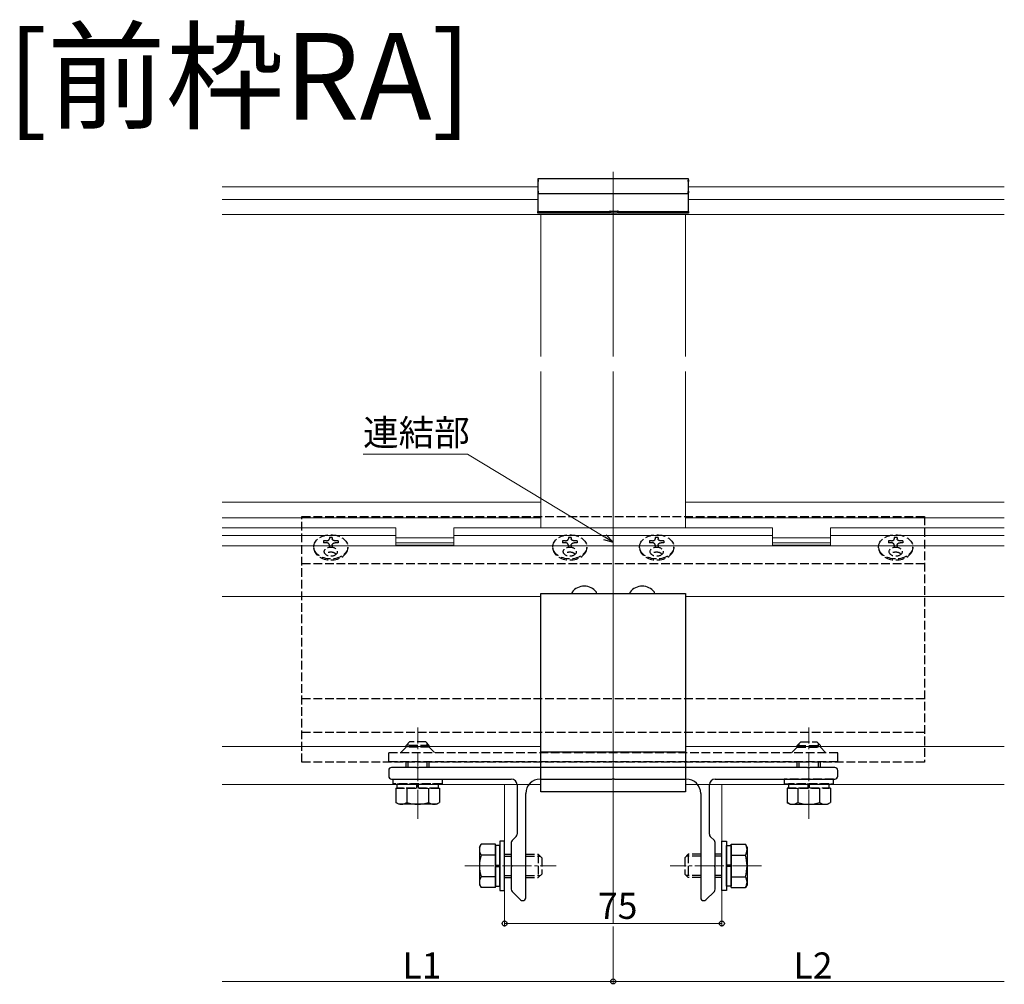
# Model space of a CAD drawing. Extents: x 0 to 1980, y 0 to 3206.
# Drawn here: x 373 to 713, y 1357 to 1690 of the extents above; entities that cross this region are included whole.
import ezdxf

# ---------------------------------------------------------------- set-up
doc = ezdxf.new("R2010")
doc.units = 0
doc.set_wipeout_variables(frame=1)
doc.linetypes.add('YCENTER_1', pattern=[13, 10, -1, 1, -1])
doc.linetypes.add('YHIDDEN_1', pattern=[4, 3, -1])
doc.layers.add('USER1', color=3, linetype='CONTINUOUS')
for name, color, linetype, lineweight in [('YKK_12', 2, 'CONTINUOUS', 13), ('YKK_13', 4, 'CONTINUOUS', 30), ('YKK_D', 6, 'CONTINUOUS', 13)]:
    doc.layers.add(name, color=color, linetype=linetype, lineweight=lineweight)
doc.styles.get("Standard").update_dxf_attribs({"font": 'txt', "bigfont": 'BIGFONT'})

msp = doc.modelspace()

# ---------------------------------------------------------------- linework, layer by layer
at = {"layer": 'YKK_12'}
for p, q in [((577.91, 1637.17), (577.91, 1377.51)), ((551.91, 1631.95), (442.91, 1631.95)), ((712.91, 1631.95), (603.91, 1631.95)), ((551.91, 1627.61), (442.91, 1627.61)), ((712.91, 1627.61), (603.91, 1627.61)), ((442.91, 1622.37), (712.91, 1622.37)), ((552.91, 1622.37), (552.91, 1514.2)), ((577.91, 1622.37), (577.91, 1622.98)), ((602.91, 1622.37), (602.91, 1514.2)), ((552.91, 1523.03), (442.91, 1523.03)), ((712.91, 1523.03), (602.91, 1523.03)), ((552.91, 1517.63), (442.91, 1517.63)), ((712.91, 1517.63), (602.91, 1517.63)), ((502.91, 1514.2), (442.91, 1514.2)), ((502.91, 1514.2), (502.91, 1508.24)), ((632.91, 1514.2), (522.91, 1514.2)), ((522.91, 1514.2), (522.91, 1508.24)), ((632.91, 1514.2), (632.91, 1508.24)), ((712.91, 1514.2), (652.91, 1514.2)), ((652.91, 1514.2), (652.91, 1508.24)), ((502.91, 1511.49), (442.91, 1511.49)), ((522.91, 1510.73), (502.91, 1510.73)), ((632.91, 1511.49), (522.91, 1511.49)), ((632.91, 1510.73), (652.91, 1510.73)), ((712.91, 1511.49), (652.91, 1511.49)), ((502.91, 1507.95), (442.91, 1507.95)), ((522.91, 1508.95), (502.91, 1508.95)), ((522.91, 1508.24), (502.91, 1508.24)), ((522.91, 1507.95), (502.91, 1507.95)), ((632.91, 1507.95), (522.91, 1507.95)), ((632.91, 1508.95), (652.91, 1508.95)), ((632.91, 1508.24), (652.91, 1508.24)), ((632.91, 1507.95), (652.91, 1507.95)), ((712.91, 1507.95), (652.91, 1507.95)), ((552.91, 1490.51), (442.91, 1490.51)), ((712.91, 1490.51), (602.91, 1490.51)), ((552.91, 1438.62), (442.91, 1438.62)), ((712.91, 1438.62), (602.91, 1438.62)), ((552.91, 1425.51), (442.91, 1425.51)), ((540.41, 1425.51), (540.41, 1377.51)), ((712.91, 1425.51), (602.91, 1425.51)), ((615.41, 1425.51), (615.41, 1377.51))]:
    msp.add_line(p, q, dxfattribs=at)
at = {"layer": 'YKK_12', "linetype": 'YCENTER_1'}
for p, q in [((510.41, 1413.71), (510.41, 1445.21)), ((645.41, 1413.71), (645.41, 1445.21)), ((526.71, 1397.41), (558.21, 1397.41)), ((629.11, 1397.41), (597.61, 1397.41))]:
    msp.add_line(p, q, dxfattribs=at)
at = {"layer": 'YKK_13', "linetype": 'ByBlock', "lineweight": -2}
for p, q in [((603.91, 1634.67), (551.91, 1634.67)), ((551.91, 1634.67), (551.91, 1634.66)), ((551.91, 1634.66), (551.91, 1634.33)), ((551.91, 1634.33), (551.91, 1633.79)), ((551.91, 1634.33), (551.93, 1634.32)), ((551.93, 1633.8), (551.91, 1630.42)), ((551.91, 1633.79), (551.91, 1630.42)), ((551.93, 1634.32), (551.95, 1634.32)), ((551.95, 1633.8), (551.93, 1633.8)), ((551.95, 1634.32), (551.97, 1634.31)), ((551.97, 1633.81), (551.95, 1633.8)), ((551.97, 1634.31), (551.98, 1634.3)), ((551.98, 1633.81), (551.97, 1633.81)), ((551.98, 1634.3), (551.99, 1634.3)), ((551.99, 1633.82), (551.98, 1633.81)), ((551.99, 1634.3), (552, 1634.29)), ((552, 1633.83), (551.99, 1633.82)), ((552, 1634.29), (552.01, 1634.28)), ((552.01, 1633.83), (552, 1633.83)), ((552.01, 1634.28), (552.01, 1633.84)), ((552.01, 1634.28), (552.01, 1633.84)), ((552.01, 1633.84), (552.01, 1633.83)), ((552.01, 1633.84), (552.01, 1633.83)), ((603.81, 1634.29), (603.82, 1634.3)), ((603.81, 1634.28), (603.81, 1634.29)), ((603.81, 1633.84), (603.81, 1634.28)), ((603.81, 1633.83), (603.81, 1634.28)), ((603.81, 1634.28), (603.81, 1634.28)), ((603.81, 1634.28), (603.81, 1634.28)), ((603.82, 1633.82), (603.81, 1633.83)), ((603.81, 1633.83), (603.81, 1633.83)), ((603.82, 1634.3), (603.83, 1634.3)), ((603.83, 1633.81), (603.82, 1633.82)), ((603.83, 1634.3), (603.85, 1634.31)), ((603.85, 1633.81), (603.83, 1633.81)), ((603.85, 1634.31), (603.86, 1634.32)), ((603.86, 1633.8), (603.85, 1633.81)), ((603.86, 1634.32), (603.89, 1634.32)), ((603.89, 1633.8), (603.86, 1633.8)), ((603.89, 1634.32), (603.91, 1634.66)), ((603.91, 1633.79), (603.89, 1633.8)), ((603.91, 1633.79), (603.89, 1633.8)), ((603.89, 1630.41), (603.91, 1633.79)), ((603.91, 1634.66), (603.91, 1634.67)), ((603.91, 1634.33), (603.91, 1634.66)), ((603.91, 1634.33), (603.91, 1633.79)), ((603.91, 1630.42), (603.91, 1633.79)), ((551.91, 1630.42), (551.91, 1629.88)), ((551.91, 1630.42), (551.93, 1630.41)), ((551.91, 1630.42), (551.93, 1630.41)), ((551.93, 1629.89), (551.91, 1629.62)), ((551.91, 1629.88), (551.91, 1629.62)), ((551.91, 1629.62), (551.91, 1629.21)), ((603.91, 1629.54), (551.91, 1629.54)), ((551.91, 1629.21), (551.91, 1623.48)), ((551.93, 1630.41), (551.95, 1630.41)), ((551.95, 1629.89), (551.93, 1629.89)), ((551.95, 1630.41), (551.97, 1630.4)), ((551.97, 1629.9), (551.95, 1629.89)), ((551.97, 1630.4), (551.98, 1630.4)), ((551.98, 1629.91), (551.97, 1629.9)), ((551.98, 1630.4), (551.99, 1630.39)), ((551.99, 1629.91), (551.98, 1629.91)), ((551.99, 1630.39), (552, 1630.38)), ((552, 1629.92), (551.99, 1629.91)), ((552, 1630.38), (552.01, 1630.38)), ((552.01, 1629.93), (552, 1629.92)), ((552.01, 1630.38), (552.01, 1629.93)), ((552.01, 1630.37), (552.01, 1629.93)), ((552.01, 1629.93), (552.01, 1629.93)), ((552.01, 1629.93), (552.01, 1629.93)), ((603.81, 1630.38), (603.82, 1630.39)), ((603.81, 1630.37), (603.81, 1630.38)), ((603.81, 1630.37), (603.81, 1630.38)), ((603.81, 1630.38), (603.81, 1630.38)), ((603.81, 1629.93), (603.81, 1630.37)), ((603.81, 1629.93), (603.81, 1630.37)), ((603.81, 1629.92), (603.81, 1629.93)), ((603.82, 1629.91), (603.81, 1629.92)), ((603.82, 1630.39), (603.83, 1630.4)), ((603.83, 1629.91), (603.82, 1629.91)), ((603.83, 1630.4), (603.85, 1630.4)), ((603.85, 1629.9), (603.83, 1629.91)), ((603.85, 1630.4), (603.86, 1630.41)), ((603.86, 1629.89), (603.85, 1629.9)), ((603.86, 1630.41), (603.89, 1630.41)), ((603.89, 1629.89), (603.86, 1629.89)), ((603.91, 1629.88), (603.89, 1629.89)), ((603.91, 1629.88), (603.89, 1629.89)), ((603.91, 1630.42), (603.91, 1629.88)), ((603.91, 1629.62), (603.91, 1629.88)), ((603.91, 1629.21), (603.91, 1629.62)), ((603.91, 1623.48), (603.91, 1629.21)), ((551.91, 1623.48), (576.61, 1623.48)), ((551.91, 1622.9), (551.91, 1623.48)), ((576.61, 1622.9), (551.91, 1622.9)), ((576.61, 1623.48), (576.61, 1622.9)), ((576.91, 1623.56), (579.41, 1623.56)), ((576.91, 1623.56), (576.91, 1622.98)), ((576.91, 1622.98), (579.41, 1622.98)), ((579.41, 1623.56), (579.41, 1622.98)), ((579.71, 1623.48), (603.91, 1623.48)), ((579.71, 1622.9), (579.71, 1623.48)), ((603.91, 1622.9), (579.71, 1622.9)), ((603.91, 1623.48), (603.91, 1622.9)), ((552.91, 1423.01), (552.91, 1491.51)), ((552.91, 1491.51), (602.91, 1491.51)), ((602.91, 1491.51), (602.91, 1423.01)), ((552.91, 1436.82), (602.91, 1436.82)), ((509.95, 1431.41), (501.41, 1431.41)), ((510.13, 1431.29), (509.95, 1431.41)), ((510.68, 1431.29), (510.13, 1431.29)), ((510.87, 1431.41), (510.68, 1431.29)), ((644.95, 1431.41), (510.87, 1431.41)), ((645.13, 1431.29), (644.95, 1431.41)), ((645.68, 1431.29), (645.13, 1431.29)), ((645.87, 1431.41), (645.68, 1431.29)), ((654.41, 1431.41), (645.87, 1431.41)), ((500.41, 1430.41), (500.41, 1428.41)), ((655.41, 1428.41), (655.41, 1430.41)), ((501.41, 1427.41), (542.71, 1427.41)), ((544.71, 1425.41), (544.71, 1408.32)), ((552.71, 1427.41), (577.45, 1427.41)), ((577.45, 1427.41), (577.63, 1427.53)), ((577.63, 1427.53), (578.18, 1427.53)), ((578.18, 1427.53), (578.37, 1427.41)), ((578.37, 1427.41), (603.11, 1427.41)), ((611.11, 1408.32), (611.11, 1425.41)), ((613.11, 1427.41), (654.41, 1427.41)), ((547.71, 1386.41), (547.71, 1422.41)), ((602.91, 1423.01), (552.91, 1423.01)), ((608.11, 1422.41), (608.11, 1386.41)), ((544.41, 1407.62), (543, 1406.2)), ((612.81, 1406.2), (611.4, 1407.62)), ((542.71, 1405.5), (542.71, 1397.87)), ((613.11, 1397.87), (613.11, 1405.5)), ((542.71, 1397.87), (542.83, 1397.69)), ((542.83, 1397.14), (542.71, 1396.95)), ((542.83, 1397.69), (542.83, 1397.14)), ((612.99, 1397.69), (613.11, 1397.87)), ((612.99, 1397.14), (612.99, 1397.69)), ((613.11, 1396.95), (612.99, 1397.14)), ((542.71, 1396.95), (542.71, 1389.32)), ((613.11, 1389.32), (613.11, 1396.95)), ((543, 1388.62), (545.91, 1385.7)), ((609.9, 1385.7), (612.81, 1388.62)), ((546.62, 1385.41), (546.71, 1385.41)), ((609.11, 1385.41), (609.19, 1385.41))]:
    msp.add_line(p, q, dxfattribs=at)
at = {"layer": 'YKK_13', "linetype": 'YHIDDEN_1', "lineweight": -2}
for p, q in [((470.41, 1433.21), (470.41, 1518.05)), ((470.41, 1518.05), (685.41, 1518.05)), ((685.41, 1518.05), (685.41, 1433.21)), ((470.41, 1501.91), (685.41, 1501.91)), ((470.41, 1455.18), (685.41, 1455.18)), ((470.41, 1443.61), (685.41, 1443.61)), ((685.41, 1433.21), (470.41, 1433.21))]:
    msp.add_line(p, q, dxfattribs=at)
at = {"layer": 'YKK_13', "linetype": 'YHIDDEN_1'}
for p, q in [((477.91, 1509.71), (477.91, 1509.01)), ((478.91, 1509.71), (477.91, 1509.71)), ((479.91, 1510.86), (479.91, 1510.33)), ((480.91, 1510.86), (479.91, 1510.86)), ((480.91, 1510.86), (480.91, 1510.33)), ((482.91, 1509.71), (481.91, 1509.71)), ((482.91, 1509.71), (482.91, 1509.01)), ((560.41, 1509.71), (560.41, 1509.01)), ((561.41, 1509.71), (560.41, 1509.71)), ((562.41, 1510.86), (562.41, 1510.33)), ((563.41, 1510.86), (562.41, 1510.86)), ((563.41, 1510.86), (563.41, 1510.33)), ((565.41, 1509.71), (564.41, 1509.71)), ((565.41, 1509.71), (565.41, 1509.01)), ((590.41, 1509.71), (590.41, 1509.01)), ((591.41, 1509.71), (590.41, 1509.71)), ((592.41, 1510.86), (592.41, 1510.33)), ((593.41, 1510.86), (592.41, 1510.86)), ((593.41, 1510.86), (593.41, 1510.33)), ((595.41, 1509.71), (594.41, 1509.71)), ((595.41, 1509.71), (595.41, 1509.01)), ((672.91, 1509.71), (672.91, 1509.01)), ((673.91, 1509.71), (672.91, 1509.71)), ((674.91, 1510.86), (674.91, 1510.33)), ((675.91, 1510.86), (674.91, 1510.86)), ((675.91, 1510.86), (675.91, 1510.33)), ((677.91, 1509.71), (676.91, 1509.71)), ((677.91, 1509.71), (677.91, 1509.01)), ((474.51, 1507.07), (474.51, 1507.43)), ((478.91, 1509.01), (477.91, 1509.01)), ((479.91, 1508.21), (479.91, 1507.33)), ((480.91, 1507.33), (479.91, 1507.33)), ((480.91, 1508.21), (480.91, 1507.33)), ((482.91, 1509.01), (481.91, 1509.01)), ((486.31, 1507.07), (486.31, 1507.43)), ((557.01, 1507.07), (557.01, 1507.43)), ((561.41, 1509.01), (560.41, 1509.01)), ((562.41, 1508.21), (562.41, 1507.33)), ((563.41, 1507.33), (562.41, 1507.33)), ((563.41, 1508.21), (563.41, 1507.33)), ((565.41, 1509.01), (564.41, 1509.01)), ((568.81, 1507.07), (568.81, 1507.43)), ((587.01, 1507.25), (587.01, 1507.61)), ((591.41, 1509.01), (590.41, 1509.01)), ((592.41, 1508.21), (592.41, 1507.33)), ((593.41, 1507.33), (592.41, 1507.33)), ((593.41, 1508.21), (593.41, 1507.33)), ((595.41, 1509.01), (594.41, 1509.01)), ((598.81, 1507.25), (598.81, 1507.61)), ((669.51, 1507.25), (669.51, 1507.61)), ((673.91, 1509.01), (672.91, 1509.01)), ((674.91, 1508.21), (674.91, 1507.33)), ((675.91, 1507.33), (674.91, 1507.33)), ((675.91, 1508.21), (675.91, 1507.33)), ((677.91, 1509.01), (676.91, 1509.01)), ((681.31, 1507.25), (681.31, 1507.61)), ((506.41, 1438.41), (504.61, 1436.61)), ((506.41, 1439.01), (507.61, 1440.21)), ((514.41, 1439.01), (506.41, 1439.01)), ((506.41, 1438.41), (506.41, 1439.01)), ((514.41, 1438.41), (506.41, 1438.41)), ((507.09, 1438.41), (507.09, 1439.69)), ((513.21, 1440.21), (507.61, 1440.21)), ((514.41, 1439.01), (513.21, 1440.21)), ((513.73, 1438.41), (513.73, 1439.69)), ((514.41, 1438.41), (514.41, 1439.01)), ((514.41, 1438.41), (516.21, 1436.61)), ((641.41, 1438.41), (639.61, 1436.61)), ((641.41, 1439.01), (642.61, 1440.21)), ((641.41, 1438.41), (641.41, 1439.01)), ((641.41, 1439.01), (649.41, 1439.01)), ((641.41, 1438.41), (649.41, 1438.41)), ((642.09, 1438.41), (642.09, 1439.69)), ((642.61, 1440.21), (648.21, 1440.21)), ((649.41, 1439.01), (648.21, 1440.21)), ((648.73, 1438.41), (648.73, 1439.69)), ((649.41, 1438.41), (649.41, 1439.01)), ((649.41, 1438.41), (651.21, 1436.61)), ((500.41, 1436.61), (655.41, 1436.61)), ((500.41, 1433.41), (500.41, 1436.61)), ((655.41, 1433.41), (655.41, 1436.61)), ((655.41, 1433.41), (500.41, 1433.41)), ((506.41, 1431.41), (506.41, 1433.41)), ((507.09, 1431.41), (507.09, 1433.41)), ((513.73, 1431.41), (513.73, 1433.41)), ((514.41, 1431.41), (514.41, 1433.41)), ((641.41, 1431.41), (641.41, 1433.41)), ((642.09, 1431.41), (642.09, 1433.41)), ((648.73, 1431.41), (648.73, 1433.41)), ((649.41, 1431.41), (649.41, 1433.41)), ((501.91, 1425.81), (501.91, 1427.41)), ((501.91, 1427.41), (518.91, 1427.41)), ((518.91, 1425.81), (501.91, 1425.81)), ((502.9, 1424.21), (517.91, 1424.21)), ((502.9, 1424.21), (502.9, 1423.41)), ((503.36, 1425.81), (517.46, 1425.81)), ((503.36, 1424.21), (503.36, 1425.81)), ((517.46, 1424.21), (503.36, 1424.21)), ((506.66, 1424.21), (506.66, 1423.41)), ((510.16, 1424.21), (510.16, 1425.81)), ((510.66, 1424.21), (510.66, 1425.81)), ((514.16, 1424.21), (514.16, 1423.39)), ((517.46, 1425.81), (517.46, 1424.21)), ((517.91, 1424.21), (517.91, 1423.41)), ((518.91, 1427.41), (518.91, 1425.81)), ((636.91, 1427.41), (636.91, 1425.81)), ((653.91, 1427.41), (636.91, 1427.41)), ((636.91, 1425.81), (653.91, 1425.81)), ((652.91, 1424.21), (637.9, 1424.21)), ((637.9, 1424.21), (637.9, 1423.41)), ((652.46, 1425.81), (638.36, 1425.81)), ((638.36, 1425.81), (638.36, 1424.21)), ((638.36, 1424.21), (652.46, 1424.21)), ((641.66, 1424.21), (641.66, 1423.39)), ((645.16, 1424.21), (645.16, 1425.81)), ((645.66, 1424.21), (645.66, 1425.81)), ((649.16, 1424.21), (649.16, 1423.41)), ((652.46, 1424.21), (652.46, 1425.81)), ((652.91, 1424.21), (652.91, 1423.41)), ((653.91, 1425.81), (653.91, 1427.41)), ((540.41, 1401.41), (542.71, 1401.41)), ((540.41, 1400.73), (542.71, 1400.73)), ((547.71, 1401.41), (552.01, 1401.41)), ((547.71, 1400.73), (552.69, 1400.73)), ((552.01, 1401.41), (553.21, 1400.21)), ((552.01, 1401.41), (552.01, 1393.41)), ((603.81, 1401.41), (602.61, 1400.21)), ((608.11, 1400.73), (603.13, 1400.73)), ((608.11, 1401.41), (603.81, 1401.41)), ((603.81, 1401.41), (603.81, 1393.41)), ((615.41, 1401.41), (613.11, 1401.41)), ((615.41, 1400.73), (613.11, 1400.73)), ((553.21, 1400.21), (553.21, 1394.61)), ((602.61, 1400.21), (602.61, 1394.61)), ((540.41, 1394.09), (542.71, 1394.09)), ((547.71, 1394.09), (552.69, 1394.09)), ((552.01, 1393.41), (553.21, 1394.61)), ((603.81, 1393.41), (602.61, 1394.61)), ((608.11, 1394.09), (603.13, 1394.09)), ((615.41, 1394.09), (613.11, 1394.09)), ((540.41, 1393.41), (542.71, 1393.41)), ((547.71, 1393.41), (552.01, 1393.41)), ((608.11, 1393.41), (603.81, 1393.41)), ((615.41, 1393.41), (613.11, 1393.41))]:
    msp.add_line(p, q, dxfattribs=at)
at = {"layer": 'YKK_13', "linetype": 'Continuous', "ltscale": 0.5}
for p, q in [((563.93, 1491.51), (571.88, 1491.51)), ((583.93, 1491.51), (591.88, 1491.51))]:
    msp.add_line(p, q, dxfattribs=at)
at = {"layer": 'YKK_13'}
for p, q in [((502.9, 1423.41), (502.9, 1419.29)), ((506.66, 1423.41), (506.66, 1419.29)), ((514.16, 1423.39), (514.16, 1419.29)), ((517.91, 1423.41), (517.91, 1419.29)), ((637.9, 1423.41), (637.9, 1419.29)), ((641.66, 1423.39), (641.66, 1419.29)), ((649.16, 1423.41), (649.16, 1419.29)), ((652.91, 1423.41), (652.91, 1419.29)), ((503.91, 1418.71), (502.9, 1419.29)), ((516.91, 1418.71), (503.91, 1418.71)), ((516.91, 1418.71), (517.91, 1419.29)), ((638.91, 1418.71), (637.9, 1419.29)), ((638.91, 1418.71), (651.91, 1418.71)), ((651.91, 1418.71), (652.91, 1419.29)), ((531.71, 1403.91), (532.29, 1404.92)), ((531.71, 1403.91), (531.71, 1390.91)), ((537.21, 1404.92), (532.29, 1404.92)), ((537.21, 1389.91), (537.21, 1404.92)), ((538.81, 1404.46), (537.21, 1404.46)), ((537.21, 1404.46), (537.21, 1390.36)), ((540.41, 1405.91), (538.81, 1405.91)), ((538.81, 1405.91), (538.81, 1388.91)), ((538.81, 1390.36), (538.81, 1404.46)), ((540.41, 1388.91), (540.41, 1405.91)), ((615.41, 1405.91), (617.01, 1405.91)), ((615.41, 1388.91), (615.41, 1405.91)), ((617.01, 1405.91), (617.01, 1388.91)), ((617.01, 1404.46), (618.61, 1404.46)), ((617.01, 1390.36), (617.01, 1404.46)), ((618.61, 1389.91), (618.61, 1404.92)), ((618.61, 1404.92), (623.53, 1404.92)), ((618.61, 1404.46), (618.61, 1390.36)), ((624.11, 1403.91), (623.53, 1404.92)), ((624.11, 1403.91), (624.11, 1390.91)), ((537.21, 1401.16), (532.29, 1401.16)), ((618.61, 1401.16), (623.53, 1401.16)), ((537.21, 1397.66), (538.81, 1397.66)), ((537.21, 1397.16), (538.81, 1397.16)), ((618.61, 1397.66), (617.01, 1397.66)), ((618.61, 1397.16), (617.01, 1397.16)), ((537.21, 1393.66), (532.29, 1393.66)), ((618.61, 1393.66), (623.53, 1393.66)), ((531.71, 1390.91), (532.29, 1389.91)), ((537.21, 1390.36), (538.81, 1390.36)), ((618.61, 1390.36), (617.01, 1390.36)), ((624.11, 1390.91), (623.53, 1389.91)), ((537.21, 1389.91), (532.29, 1389.91)), ((538.81, 1388.91), (540.41, 1388.91)), ((617.01, 1388.91), (615.41, 1388.91)), ((618.61, 1389.91), (623.53, 1389.91))]:
    msp.add_line(p, q, dxfattribs=at)
at = {"layer": 'YKK_13', "linetype": 'ByBlock', "lineweight": -2}
for centre, radius, start, end in [((576.9, 1622.98), 0.576, 89.605, 120.9447), ((576.9, 1622.41), 0.576, 89.605, 120.9447), ((579.41, 1622.98), 0.576, 59.0554, 90.4007), ((579.41, 1622.41), 0.576, 59.0554, 90.4007), ((501.41, 1430.41), 1, 90, 180), ((654.41, 1430.41), 1, 0, 90), ((501.41, 1428.41), 1, 180, 270), ((654.41, 1428.41), 1, 270, 360), ((542.71, 1425.41), 2, 0, 90), ((552.71, 1422.41), 5, 90, 180), ((603.11, 1422.41), 5, 0, 90), ((613.11, 1425.41), 2, 90, 180), ((543.71, 1408.32), 1, 315, 0), ((612.11, 1408.32), 1, 180, 225), ((543.71, 1405.5), 1, 135, 180), ((612.11, 1405.5), 1, 360, 45), ((543.71, 1389.32), 1, 180, 225), ((612.11, 1389.32), 1, 315, 0), ((546.62, 1386.41), 1, 225, 270), ((546.71, 1386.41), 1, 270, 360), ((609.11, 1386.41), 1, 180, 270), ((609.19, 1386.41), 1, 270, 315)]:
    msp.add_arc(centre, radius, start, end, dxfattribs=at)
at = {"layer": 'YKK_13', "linetype": 'Continuous', "ltscale": 0.5}
for centre, radius, start, end in [((567.91, 1488.71), 5.3, 37.7141, 142.2859), ((587.91, 1488.71), 5.3, 37.7141, 142.2859), ((563.93, 1491.79), 0.274, 142.2859, 270), ((571.88, 1491.79), 0.274, 270, 37.7141), ((583.93, 1491.79), 0.274, 142.2859, 270), ((591.88, 1491.79), 0.274, 270, 37.7141)]:
    msp.add_arc(centre, radius, start, end, dxfattribs=at)
at = {"layer": 'YKK_13'}
for centre, radius, start, end in [((504.78, 1422.03), 3.32, 235.6158, 304.3842), ((510.41, 1431.13), 12.42, 252.412, 287.588), ((516.04, 1422.03), 3.32, 235.6158, 304.3842), ((639.78, 1422.03), 3.32, 235.6158, 304.3842), ((645.41, 1431.13), 12.42, 252.412, 287.588), ((651.04, 1422.03), 3.32, 235.6158, 304.3842), ((535.03, 1403.04), 3.32, 145.6158, 214.3842), ((620.79, 1403.04), 3.32, 325.6158, 34.3842), ((544.13, 1397.41), 12.42, 162.412, 197.588), ((611.69, 1397.41), 12.42, 342.412, 17.588), ((535.03, 1391.78), 3.32, 145.6158, 214.3842), ((620.79, 1391.78), 3.32, 325.6158, 34.3842)]:
    msp.add_arc(centre, radius, start, end, dxfattribs=at)
at = {"layer": 'YKK_13', "linetype": 'YHIDDEN_1'}
for centre in [(480.41, 1507.61), (562.91, 1507.61), (592.91, 1507.61), (675.41, 1507.61)]:
    msp.add_ellipse(centre, major_axis=(-5.9, 0), ratio=0.707107, dxfattribs=at)
for centre, major_axis, ratio, start_param, end_param in [((478.91, 1510.33), (1, 0), 0.620408, 4.712389, 6.283185), ((561.41, 1510.33), (1, 0), 0.620408, 4.712389, 6.283185), ((591.41, 1510.33), (1, 0), 0.620408, 4.712389, 6.283185), ((673.91, 1510.33), (1, 0), 0.620408, 4.712389, 6.283185), ((480.41, 1507.25), (5.9, 0), 0.707107, 3.141593, 6.283185), ((478.91, 1508.21), (-1, 0), 0.793806, 3.141593, 4.712389), ((562.91, 1507.25), (5.9, 0), 0.707107, 3.141593, 6.283185), ((561.41, 1508.21), (-1, 0), 0.793806, 3.141593, 4.712389), ((592.91, 1507.25), (5.9, 0), 0.707107, 3.141593, 6.283185), ((591.41, 1508.21), (-1, 0), 0.793806, 3.141593, 4.712389), ((675.41, 1507.25), (5.9, 0), 0.707107, 3.141593, 6.283185), ((673.91, 1508.21), (-1, 0), 0.793806, 3.141593, 4.712389)]:
    msp.add_ellipse(centre, major_axis=major_axis, ratio=ratio, start_param=start_param, end_param=end_param, dxfattribs=at)
at = {"layer": 'YKK_13', "linetype": 'YHIDDEN_1', "extrusion": (0, 0, -1)}
for centre, major_axis, ratio, start_param, end_param in [((481.91, 1510.33), (-1, 0), 0.620408, 4.712389, 6.283185), ((564.41, 1510.33), (-1, 0), 0.620408, 4.712389, 6.283185), ((594.41, 1510.33), (-1, 0), 0.620408, 4.712389, 6.283185), ((676.91, 1510.33), (-1, 0), 0.620408, 4.712389, 6.283185), ((481.91, 1508.21), (1, 0), 0.793806, 3.141593, 4.712389), ((564.41, 1508.21), (1, 0), 0.793806, 3.141593, 4.712389), ((594.41, 1508.21), (1, 0), 0.793806, 3.141593, 4.712389), ((676.91, 1508.21), (1, 0), 0.793806, 3.141593, 4.712389)]:
    msp.add_ellipse(centre, major_axis=major_axis, ratio=ratio, start_param=start_param, end_param=end_param, dxfattribs=at)
at = {"layer": 'YKK_13', "linetype": 'YHIDDEN_1', "lineweight": -2}
for centre, major_axis, start_param, end_param in [((480.41, 1505.94), (-2.25, 0), 3.141593, 9.424778), ((480.41, 1504.17), (2.25, 0), 0.589031, 2.552562), ((562.91, 1504.17), (2.25, 0), 0.589031, 2.552562), ((592.91, 1504.17), (2.25, 0), 0.589031, 2.552562), ((675.41, 1505.94), (-2.25, 0), 3.141593, 9.424778), ((675.41, 1504.17), (-2.25, 0), 3.730624, 5.694154)]:
    msp.add_ellipse(centre, major_axis=major_axis, ratio=0.707107, start_param=start_param, end_param=end_param, dxfattribs=at)
for centre in [(562.91, 1505.94), (592.91, 1505.94)]:
    msp.add_ellipse(centre, major_axis=(2.25, 0), ratio=0.707107, dxfattribs=at)
at = {"layer": 'YKK_D', "extrusion": (0, 0, -1)}
for p, q in [((527.55, 1539.66), (491.55, 1539.66)), ((575, 1510.93), (527.55, 1539.66))]:
    msp.add_line(p, q, dxfattribs=at)
at = {"layer": 'YKK_D', "linetype": 'ByBlock', "lineweight": -2, "extrusion": (0, 0, -1)}
for p, q in [((574.53, 1510.15), (577.91, 1509.17)), ((577.91, 1509.17), (575, 1510.93)), ((577.91, 1509.17), (575.47, 1511.71))]:
    msp.add_line(p, q, dxfattribs=at)
at = {"layer": 'YKK_D'}
for p, q in [((540.41, 1393.8), (540.41, 1376.51)), ((615.41, 1393.15), (615.41, 1376.51)), ((540.41, 1377.51), (615.41, 1377.51)), ((577.91, 1376.51), (577.91, 1356.51)), ((577.91, 1376.51), (577.91, 1356.51)), ((442.91, 1357.51), (577.91, 1357.51)), ((577.91, 1357.51), (712.91, 1357.51))]:
    msp.add_line(p, q, dxfattribs=at)
at = {"layer": 'YKK_D', "linetype": 'ByBlock', "lineweight": -2}
for centre in [(540.41, 1377.51), (615.41, 1377.51), (577.91, 1357.51), (577.91, 1357.51)]:
    msp.add_circle(centre, 0.85, dxfattribs=at)

# ---------------------------------------------------------------- texts
at = {"layer": 'USER1'}
msp.add_text('[前枠RA]', height=30, dxfattribs=at).set_placement((368.68, 1655.1))
at = {"layer": 'YKK_D'}
for s, p in [('連結部', (491.55, 1542.56)), ('75', (572.63, 1379.11)), ('L1', (505.13, 1358.51)), ('L2', (640.13, 1358.51))]:
    msp.add_text(s, height=9, dxfattribs=at).set_placement(p)

# ---------------------------------------------------------------- next in the draw order: wipeouts: each hides what was drawn before it
msp.add_wipeout([(516.23, 1568.28), (649.58, 1568.28), (649.58, 1573.28), (516.23, 1573.28), (516.23, 1571.78)]).dxf.layer = 'YKK_12'

doc.saveas('drawing.dxf')
